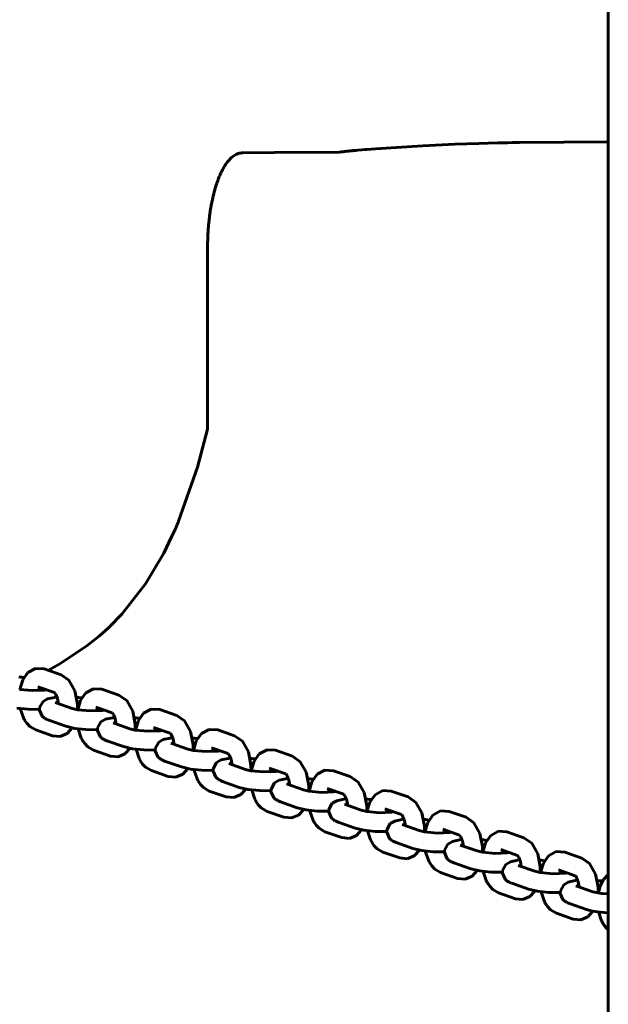
# Model space of a CAD drawing. Units: millimetres. Extents: x -3522 to 3978, y -8723 to -4790.
# Drawn here: x 21 to 208, y -7076 to -6763 of the extents above; entities that cross this region are included whole.
import ezdxf

# ---------------------------------------------------------------- set-up
doc = ezdxf.new("R2010")
doc.units = ezdxf.units.MM
doc.linetypes.add('K5LT_BASIC', pattern=[0])
doc.layers.add('Системный слой', color=7, linetype='Continuous')

msp = doc.modelspace()

# ---------------------------------------------------------------- linework, layer by layer
at = {"layer": 'Системный слой', "color": 18, "linetype": 'K5LT_BASIC', "lineweight": 60, "true_color": 0x000000}
for p, q in [((208.18, -5384.2), (208.18, -8129.54)), ((134.25, -6803.7), (131.46, -6803.9)), ((149.21, -6802.75), (134.25, -6803.7)), ((159.44, -6802.27), (149.21, -6802.75)), ((167.01, -6802), (159.44, -6802.27)), ((173.1, -6801.83), (167.01, -6802)), ((176.14, -6801.76), (173.1, -6801.83)), ((177.67, -6801.73), (176.14, -6801.76)), ((178.43, -6801.71), (177.67, -6801.73)), ((180, -6801.68), (178.43, -6801.71)), ((208.18, -6801.51), (180, -6801.68)), ((92.02, -6804.98), (102.12, -6804.92)), ((102.12, -6804.92), (122.77, -6804.79)), ((124.57, -6804.55), (122.77, -6804.79)), ((126.96, -6804.29), (124.57, -6804.55)), ((128.64, -6804.13), (126.96, -6804.29)), ((129.86, -6804.03), (128.64, -6804.13)), ((130.87, -6803.95), (129.86, -6804.03)), ((131.46, -6803.9), (130.87, -6803.95)), ((80.87, -6835.05), (80.87, -6892.81)), ((80.87, -6892.81), (77.67, -6904.95)), ((77.67, -6904.95), (71.67, -6922.09)), ((71.48, -6922.55), (71.2, -6923.21)), ((71.67, -6922.09), (71.48, -6922.55)), ((70.63, -6924.52), (69.45, -6927.12)), ((71.2, -6923.21), (70.63, -6924.52)), ((69.45, -6927.12), (66.92, -6932.25)), ((66.92, -6932.25), (61.1, -6942.07)), ((61.1, -6942.07), (53.59, -6951.73)), ((53.59, -6951.73), (49.81, -6955.61)), ((48.41, -6956.91), (46.48, -6958.6)), ((49.35, -6956.05), (48.41, -6956.91)), ((49.81, -6955.61), (49.35, -6956.05)), ((46.48, -6958.6), (42.47, -6961.78)), ((42.47, -6961.78), (33.9, -6967.46)), ((26.22, -6968.93), (23.77, -6970.26)), ((28.93, -6969.09), (26.22, -6968.93)), ((28.93, -6969.09), (34.29, -6970.98)), ((30.33, -6969.49), (30.22, -6969.55)), ((33.9, -6967.46), (30.33, -6969.49)), ((20.85, -6971.66), (21.42, -6971.71)), ((22.12, -6972.6), (21.2, -6975.61)), ((21.42, -6971.71), (21.97, -6971.77)), ((21.97, -6971.77), (22.51, -6971.84)), ((23.77, -6970.26), (22.12, -6972.6)), ((34.29, -6970.98), (36.78, -6972.71)), ((36.78, -6972.71), (38.68, -6976.08)), ((21.12, -6975.6), (25.25, -6975.98)), ((25.25, -6975.98), (29, -6975.85)), ((26.94, -6974.75), (26.94, -6974.75)), ((26.94, -6974.75), (32.21, -6976.61)), ((27.28, -6975.91), (27.26, -6975.98)), ((27.39, -6975.53), (27.28, -6975.91)), ((27.51, -6975.24), (27.39, -6975.53)), ((27.56, -6975.12), (27.51, -6975.24)), ((27.59, -6975.06), (27.56, -6975.12)), ((27.6, -6975.03), (27.59, -6975.06)), ((27.61, -6975.02), (27.6, -6975.03)), ((27.62, -6975.01), (27.61, -6975.01)), ((27.61, -6975.01), (27.61, -6975.02)), ((27.62, -6975), (27.62, -6975)), ((27.62, -6975), (27.62, -6975)), ((27.62, -6975), (27.62, -6975)), ((27.62, -6975), (27.62, -6975.01)), ((29, -6975.85), (29.69, -6975.72)), ((44.6, -6975.4), (42.15, -6976.73)), ((47.31, -6975.57), (44.6, -6975.4)), ((47.31, -6975.57), (52.67, -6977.45)), ((28.57, -6979.47), (30.03, -6978.63)), ((30.03, -6978.63), (32.23, -6978.15)), ((32.18, -6976.59), (32.21, -6976.61)), ((32.21, -6976.61), (32.21, -6976.61)), ((32.21, -6976.61), (32.21, -6976.61)), ((32.21, -6976.61), (32.21, -6976.61)), ((32.21, -6976.61), (32.21, -6976.61)), ((32.21, -6976.61), (32.21, -6976.61)), ((32.21, -6976.61), (32.21, -6976.61)), ((32.21, -6976.61), (32.21, -6976.61)), ((32.21, -6976.61), (32.21, -6976.61)), ((32.21, -6976.61), (32.21, -6976.61)), ((32.21, -6976.61), (32.21, -6976.61)), ((32.21, -6976.61), (32.21, -6976.61)), ((32.21, -6976.61), (32.21, -6976.61)), ((32.21, -6976.61), (32.21, -6976.61)), ((32.21, -6976.61), (32.22, -6976.62)), ((32.22, -6976.62), (32.23, -6976.62)), ((32.23, -6976.62), (32.24, -6976.64)), ((32.23, -6978.15), (33.02, -6978.07)), ((32.24, -6976.64), (32.28, -6976.68)), ((32.28, -6976.68), (32.38, -6976.8)), ((32.38, -6976.8), (32.64, -6977.21)), ((32.64, -6977.21), (33.17, -6978.54)), ((33.17, -6978.54), (33.48, -6980.16)), ((38.68, -6976.08), (39.51, -6980.27)), ((39.24, -6978.13), (39.8, -6978.19)), ((40.5, -6979.07), (39.59, -6982.09)), ((39.8, -6978.19), (40.36, -6978.25)), ((40.36, -6978.25), (40.9, -6978.32)), ((42.15, -6976.73), (40.5, -6979.07)), ((52.67, -6977.45), (55.16, -6979.19)), ((55.16, -6979.19), (57.07, -6982.55)), ((20.26, -6981.54), (23.81, -6981.92)), ((21.36, -6981.7), (22.35, -6984.64)), ((23.81, -6981.92), (27.46, -6981.98)), ((27.47, -6982.22), (27.5, -6981.41)), ((28.33, -6984.15), (27.47, -6982.22)), ((27.5, -6981.41), (28.57, -6979.47)), ((37.8, -6981.68), (32.44, -6979.79)), ((37.8, -6981.68), (39.5, -6982.07)), ((39.5, -6982.07), (43.64, -6982.45)), ((39.51, -6980.27), (39.52, -6982.08)), ((43.64, -6982.45), (47.38, -6982.32)), ((45.32, -6981.23), (45.32, -6981.23)), ((45.32, -6981.23), (50.59, -6983.08)), ((45.78, -6982), (45.66, -6982.38)), ((45.89, -6981.71), (45.78, -6982)), ((45.95, -6981.59), (45.89, -6981.71)), ((45.97, -6981.53), (45.95, -6981.59)), ((45.99, -6981.51), (45.97, -6981.53)), ((46, -6981.49), (45.99, -6981.49)), ((45.99, -6981.49), (45.99, -6981.51)), ((46.01, -6981.47), (46, -6981.47)), ((46, -6981.47), (46, -6981.47)), ((46, -6981.47), (46, -6981.48)), ((46, -6981.48), (46, -6981.48)), ((46, -6981.48), (46, -6981.49)), ((47.38, -6982.32), (48.07, -6982.2)), ((62.99, -6981.87), (60.53, -6983.2)), ((65.69, -6982.04), (62.99, -6981.87)), ((65.69, -6982.04), (71.06, -6983.93)), ((22.35, -6984.64), (22.63, -6985.18)), ((22.63, -6985.18), (22.63, -6985.18)), ((22.63, -6985.18), (22.63, -6985.18)), ((22.63, -6985.18), (22.63, -6985.18)), ((22.63, -6985.18), (22.63, -6985.19)), ((22.63, -6985.19), (22.64, -6985.19)), ((22.64, -6985.19), (22.64, -6985.2)), ((22.64, -6985.2), (22.65, -6985.22)), ((22.65, -6985.22), (22.68, -6985.26)), ((22.68, -6985.26), (22.72, -6985.34)), ((22.72, -6985.34), (22.82, -6985.5)), ((29.04, -6984.77), (28.33, -6984.15)), ((29.4, -6984.99), (29.04, -6984.77)), ((29.59, -6985.09), (29.4, -6984.99)), ((29.68, -6985.14), (29.59, -6985.09)), ((29.72, -6985.16), (29.68, -6985.14)), ((29.75, -6985.17), (29.72, -6985.16)), ((29.76, -6985.18), (29.75, -6985.17)), ((29.77, -6985.18), (29.76, -6985.18)), ((29.76, -6985.18), (29.76, -6985.18)), ((30.44, -6985.45), (29.77, -6985.18)), ((29.77, -6985.18), (29.77, -6985.18)), ((29.77, -6985.18), (29.77, -6985.18)), ((29.77, -6985.18), (29.77, -6985.18)), ((29.77, -6985.18), (29.77, -6985.18)), ((29.77, -6985.18), (29.77, -6985.18)), ((35.81, -6987.34), (30.44, -6985.45)), ((45.66, -6982.38), (45.64, -6982.45)), ((46.95, -6985.95), (48.41, -6985.1)), ((48.41, -6985.1), (50.62, -6984.62)), ((50.57, -6983.06), (50.59, -6983.08)), ((50.59, -6983.08), (50.59, -6983.08)), ((50.59, -6983.08), (50.59, -6983.08)), ((50.59, -6983.08), (50.59, -6983.08)), ((50.59, -6983.08), (50.59, -6983.08)), ((50.59, -6983.08), (50.59, -6983.08)), ((50.59, -6983.08), (50.59, -6983.08)), ((50.59, -6983.08), (50.59, -6983.08)), ((50.59, -6983.08), (50.59, -6983.08)), ((50.59, -6983.08), (50.59, -6983.08)), ((50.59, -6983.08), (50.59, -6983.08)), ((50.59, -6983.08), (50.59, -6983.08)), ((50.59, -6983.08), (50.6, -6983.09)), ((50.6, -6983.09), (50.6, -6983.09)), ((50.6, -6983.09), (50.6, -6983.09)), ((50.6, -6983.09), (50.61, -6983.1)), ((50.61, -6983.1), (50.62, -6983.11)), ((50.62, -6983.11), (50.66, -6983.15)), ((50.62, -6984.62), (51.41, -6984.54)), ((50.66, -6983.15), (50.77, -6983.28)), ((50.77, -6983.28), (51.03, -6983.68)), ((51.03, -6983.68), (51.55, -6985.01)), ((51.55, -6985.01), (51.86, -6986.63)), ((57.07, -6982.55), (57.89, -6986.74)), ((57.62, -6984.6), (58.18, -6984.66)), ((58.18, -6984.66), (58.74, -6984.72)), ((58.74, -6984.72), (59.28, -6984.79)), ((60.53, -6983.2), (58.88, -6985.54)), ((71.06, -6983.93), (73.55, -6985.66)), ((22.82, -6985.5), (23.01, -6985.81)), ((23.01, -6985.81), (23.43, -6986.4)), ((23.43, -6986.4), (24.4, -6987.43)), ((24.4, -6987.43), (26.24, -6988.51)), ((31.6, -6990.4), (26.24, -6988.51)), ((35.81, -6987.34), (38.64, -6988.01)), ((37.87, -6987.88), (36.24, -6989.67)), ((38.64, -6988.01), (42.19, -6988.39)), ((39.74, -6988.17), (40.74, -6991.11)), ((42.19, -6988.39), (45.84, -6988.45)), ((45.85, -6988.7), (45.88, -6987.89)), ((45.88, -6987.89), (46.95, -6985.95)), ((56.18, -6988.15), (50.82, -6986.27)), ((56.18, -6988.15), (57.88, -6988.55)), ((57.88, -6988.55), (62.02, -6988.93)), ((57.89, -6986.74), (57.9, -6988.55)), ((58.88, -6985.54), (57.97, -6988.56)), ((63.7, -6987.7), (63.7, -6987.7)), ((63.7, -6987.7), (68.98, -6989.56)), ((64.16, -6988.48), (64.04, -6988.85)), ((64.27, -6988.19), (64.16, -6988.48)), ((64.33, -6988.06), (64.27, -6988.19)), ((64.36, -6988.01), (64.33, -6988.06)), ((64.37, -6987.98), (64.36, -6988.01)), ((64.38, -6987.97), (64.37, -6987.98)), ((64.39, -6987.95), (64.38, -6987.95)), ((64.38, -6987.95), (64.38, -6987.96)), ((64.38, -6987.96), (64.38, -6987.97)), ((64.39, -6987.94), (64.39, -6987.95)), ((64.39, -6987.95), (64.39, -6987.95)), ((64.39, -6987.95), (64.39, -6987.95)), ((73.55, -6985.66), (75.45, -6989.03)), ((81.37, -6988.35), (78.91, -6989.68)), ((84.08, -6988.51), (81.37, -6988.35)), ((84.08, -6988.51), (89.44, -6990.4)), ((34.01, -6990.62), (31.6, -6990.4)), ((36.24, -6989.67), (34.01, -6990.62)), ((40.74, -6991.11), (41.01, -6991.65)), ((41.01, -6991.65), (41.01, -6991.65)), ((41.01, -6991.65), (41.01, -6991.66)), ((41.01, -6991.66), (41.02, -6991.66)), ((41.02, -6991.66), (41.02, -6991.66)), ((41.02, -6991.66), (41.02, -6991.66)), ((41.02, -6991.66), (41.03, -6991.67)), ((41.03, -6991.67), (41.04, -6991.7)), ((41.04, -6991.7), (41.06, -6991.74)), ((46.71, -6990.63), (45.85, -6988.7)), ((47.42, -6991.24), (46.71, -6990.63)), ((47.79, -6991.47), (47.42, -6991.24)), ((47.97, -6991.56), (47.79, -6991.47)), ((48.06, -6991.61), (47.97, -6991.56)), ((48.11, -6991.63), (48.06, -6991.61)), ((48.13, -6991.64), (48.11, -6991.63)), ((48.14, -6991.65), (48.13, -6991.64)), ((48.15, -6991.65), (48.14, -6991.65)), ((48.16, -6991.66), (48.15, -6991.65)), ((48.15, -6991.65), (48.15, -6991.65)), ((48.15, -6991.65), (48.15, -6991.65)), ((48.15, -6991.65), (48.15, -6991.65)), ((48.15, -6991.65), (48.15, -6991.65)), ((48.15, -6991.65), (48.15, -6991.65)), ((48.83, -6991.93), (48.16, -6991.66)), ((62.02, -6988.93), (65.77, -6988.79)), ((64.04, -6988.85), (64.02, -6988.93)), ((65.34, -6992.42), (66.8, -6991.58)), ((65.77, -6988.79), (66.46, -6988.67)), ((66.8, -6991.58), (69, -6991.1)), ((68.95, -6989.53), (68.98, -6989.56)), ((68.98, -6989.56), (68.98, -6989.56)), ((68.98, -6989.56), (68.98, -6989.56)), ((68.98, -6989.56), (68.98, -6989.56)), ((68.98, -6989.56), (68.98, -6989.56)), ((68.98, -6989.56), (68.98, -6989.56)), ((68.98, -6989.56), (68.98, -6989.56)), ((68.98, -6989.56), (68.98, -6989.56)), ((68.98, -6989.56), (68.98, -6989.56)), ((68.98, -6989.56), (68.98, -6989.56)), ((68.98, -6989.56), (68.98, -6989.56)), ((68.98, -6989.56), (68.98, -6989.56)), ((68.98, -6989.56), (68.98, -6989.56)), ((68.98, -6989.56), (68.98, -6989.56)), ((68.98, -6989.56), (68.98, -6989.56)), ((68.98, -6989.56), (68.99, -6989.57)), ((68.99, -6989.57), (69.01, -6989.59)), ((69, -6991.1), (69.79, -6991.02)), ((69.01, -6989.59), (69.05, -6989.63)), ((69.05, -6989.63), (69.15, -6989.75)), ((69.15, -6989.75), (69.41, -6990.15)), ((69.41, -6990.15), (69.94, -6991.49)), ((69.94, -6991.49), (70.24, -6993.11)), ((75.45, -6989.03), (76.27, -6993.21)), ((76, -6991.08), (76.57, -6991.13)), ((76.57, -6991.13), (77.12, -6991.19)), ((77.12, -6991.19), (77.66, -6991.26)), ((78.91, -6989.68), (77.27, -6992.02)), ((89.44, -6990.4), (91.93, -6992.13)), ((41.06, -6991.74), (41.11, -6991.82)), ((41.11, -6991.82), (41.2, -6991.97)), ((41.2, -6991.97), (41.39, -6992.29)), ((41.39, -6992.29), (41.82, -6992.87)), ((41.82, -6992.87), (42.79, -6993.9)), ((42.79, -6993.9), (44.62, -6994.98)), ((54.19, -6993.81), (48.83, -6991.93)), ((54.19, -6993.81), (57.03, -6994.49)), ((56.26, -6994.35), (54.62, -6996.14)), ((57.03, -6994.49), (60.58, -6994.87)), ((58.13, -6994.64), (59.12, -6997.59)), ((64.24, -6995.17), (64.26, -6994.36)), ((64.26, -6994.36), (65.34, -6992.42)), ((74.56, -6994.63), (69.2, -6992.74)), ((74.56, -6994.63), (76.27, -6995.02)), ((76.27, -6993.21), (76.28, -6995.02)), ((77.27, -6992.02), (76.35, -6995.03)), ((82.08, -6994.17), (82.08, -6994.17)), ((82.08, -6994.17), (87.36, -6996.03)), ((82.66, -6994.66), (82.54, -6994.95)), ((82.71, -6994.54), (82.66, -6994.66)), ((82.74, -6994.48), (82.71, -6994.54)), ((82.75, -6994.45), (82.74, -6994.48)), ((82.76, -6994.44), (82.75, -6994.45)), ((82.77, -6994.42), (82.76, -6994.43)), ((82.76, -6994.43), (82.76, -6994.44)), ((82.77, -6994.41), (82.77, -6994.42)), ((82.77, -6994.42), (82.77, -6994.42)), ((82.77, -6994.42), (82.77, -6994.42)), ((82.77, -6994.42), (82.77, -6994.42)), ((91.93, -6992.13), (93.83, -6995.5)), ((99.75, -6994.82), (97.3, -6996.15)), ((102.46, -6994.99), (99.75, -6994.82)), ((49.98, -6996.87), (44.62, -6994.98)), ((52.4, -6997.09), (49.98, -6996.87)), ((54.62, -6996.14), (52.4, -6997.09)), ((59.12, -6997.59), (59.4, -6998.13)), ((60.58, -6994.87), (64.22, -6994.92)), ((65.09, -6997.1), (64.24, -6995.17)), ((65.8, -6997.72), (65.09, -6997.1)), ((66.17, -6997.94), (65.8, -6997.72)), ((66.35, -6998.04), (66.17, -6997.94)), ((76.27, -6995.02), (80.4, -6995.4)), ((80.4, -6995.4), (84.15, -6995.27)), ((82.43, -6995.33), (82.41, -6995.4)), ((82.54, -6994.95), (82.43, -6995.33)), ((84.15, -6995.27), (84.84, -6995.14)), ((85.18, -6998.05), (87.38, -6997.57)), ((87.33, -6996.01), (87.36, -6996.03)), ((87.36, -6996.03), (87.36, -6996.03)), ((87.36, -6996.03), (87.36, -6996.03)), ((87.36, -6996.03), (87.36, -6996.03)), ((87.36, -6996.03), (87.36, -6996.03)), ((87.36, -6996.03), (87.36, -6996.03)), ((87.36, -6996.03), (87.36, -6996.03)), ((87.36, -6996.03), (87.36, -6996.03)), ((87.36, -6996.03), (87.36, -6996.03)), ((87.36, -6996.03), (87.36, -6996.03)), ((87.36, -6996.03), (87.36, -6996.03)), ((87.36, -6996.03), (87.36, -6996.03)), ((87.36, -6996.03), (87.36, -6996.03)), ((87.36, -6996.03), (87.36, -6996.03)), ((87.36, -6996.03), (87.37, -6996.04)), ((87.37, -6996.04), (87.38, -6996.04)), ((87.38, -6996.04), (87.39, -6996.06)), ((87.38, -6997.57), (88.17, -6997.49)), ((87.39, -6996.06), (87.43, -6996.1)), ((87.43, -6996.1), (87.53, -6996.22)), ((87.53, -6996.22), (87.79, -6996.63)), ((87.79, -6996.63), (88.32, -6997.96)), ((88.32, -6997.96), (88.63, -6999.58)), ((93.83, -6995.5), (94.65, -6999.69)), ((94.39, -6997.55), (94.95, -6997.61)), ((94.95, -6997.61), (95.5, -6997.67)), ((95.5, -6997.67), (96.05, -6997.74)), ((97.3, -6996.15), (95.65, -6998.49)), ((102.46, -6994.99), (107.82, -6996.87)), ((107.82, -6996.87), (110.31, -6998.6)), ((59.4, -6998.13), (59.4, -6998.13)), ((59.4, -6998.13), (59.4, -6998.13)), ((59.4, -6998.13), (59.4, -6998.13)), ((59.4, -6998.13), (59.4, -6998.13)), ((59.4, -6998.13), (59.4, -6998.14)), ((59.4, -6998.14), (59.41, -6998.15)), ((59.41, -6998.15), (59.42, -6998.17)), ((59.42, -6998.17), (59.44, -6998.21)), ((59.44, -6998.21), (59.49, -6998.29)), ((59.49, -6998.29), (59.58, -6998.45)), ((59.58, -6998.45), (59.78, -6998.76)), ((59.78, -6998.76), (60.2, -6999.35)), ((60.2, -6999.35), (61.17, -7000.37)), ((61.17, -7000.37), (63, -7001.45)), ((66.44, -6998.08), (66.35, -6998.04)), ((66.49, -6998.1), (66.44, -6998.08)), ((66.51, -6998.12), (66.49, -6998.1)), ((66.52, -6998.12), (66.51, -6998.12)), ((66.53, -6998.12), (66.52, -6998.12)), ((66.53, -6998.13), (66.53, -6998.12)), ((66.54, -6998.13), (66.53, -6998.13)), ((66.53, -6998.13), (66.53, -6998.13)), ((67.21, -6998.4), (66.54, -6998.13)), ((66.54, -6998.13), (66.54, -6998.13)), ((66.54, -6998.13), (66.54, -6998.13)), ((66.54, -6998.13), (66.54, -6998.13)), ((72.57, -7000.29), (67.21, -6998.4)), ((72.57, -7000.29), (75.41, -7000.96)), ((74.64, -7000.82), (73, -7002.62)), ((75.41, -7000.96), (78.96, -7001.34)), ((82.62, -7001.64), (82.65, -7000.83)), ((82.65, -7000.83), (83.72, -6998.89)), ((83.72, -6998.89), (85.18, -6998.05)), ((92.95, -7001.1), (87.59, -6999.21)), ((92.95, -7001.1), (94.65, -7001.49)), ((94.65, -6999.69), (94.67, -7001.5)), ((95.65, -6998.49), (94.74, -7001.51)), ((100.47, -7000.65), (100.47, -7000.65)), ((100.47, -7000.65), (105.74, -7002.5)), ((101.09, -7001.01), (101.04, -7001.13)), ((101.12, -7000.95), (101.09, -7001.01)), ((101.14, -7000.92), (101.12, -7000.95)), ((101.15, -7000.9), (101.14, -7000.91)), ((101.14, -7000.91), (101.14, -7000.92)), ((101.16, -7000.89), (101.15, -7000.89)), ((101.15, -7000.89), (101.15, -7000.89)), ((101.15, -7000.89), (101.15, -7000.9)), ((101.15, -7000.9), (101.15, -7000.9)), ((101.15, -7000.9), (101.15, -7000.9)), ((110.31, -6998.6), (112.22, -7001.97)), ((68.36, -7003.34), (63, -7001.45)), ((70.78, -7003.56), (68.36, -7003.34)), ((73, -7002.62), (70.78, -7003.56)), ((76.51, -7001.12), (77.5, -7004.06)), ((77.5, -7004.06), (77.78, -7004.6)), ((78.96, -7001.34), (82.61, -7001.4)), ((83.48, -7003.57), (82.62, -7001.64)), ((84.19, -7004.19), (83.48, -7003.57)), ((84.55, -7004.41), (84.19, -7004.19)), ((94.65, -7001.49), (98.78, -7001.87)), ((98.78, -7001.87), (102.53, -7001.74)), ((100.81, -7001.8), (100.79, -7001.87)), ((100.93, -7001.42), (100.81, -7001.8)), ((101.04, -7001.13), (100.93, -7001.42)), ((102.53, -7001.74), (103.22, -7001.62)), ((103.56, -7004.52), (105.76, -7004.04)), ((105.72, -7002.48), (105.74, -7002.5)), ((105.74, -7002.5), (105.74, -7002.5)), ((105.74, -7002.5), (105.74, -7002.5)), ((105.74, -7002.5), (105.74, -7002.5)), ((105.74, -7002.5), (105.74, -7002.5)), ((105.74, -7002.5), (105.74, -7002.5)), ((105.74, -7002.5), (105.74, -7002.5)), ((105.74, -7002.5), (105.74, -7002.5)), ((105.74, -7002.5), (105.74, -7002.5)), ((105.74, -7002.5), (105.74, -7002.5)), ((105.74, -7002.5), (105.74, -7002.5)), ((105.74, -7002.5), (105.74, -7002.5)), ((105.74, -7002.5), (105.74, -7002.5)), ((105.74, -7002.5), (105.75, -7002.51)), ((105.75, -7002.51), (105.75, -7002.51)), ((105.75, -7002.51), (105.76, -7002.52)), ((105.76, -7002.52), (105.77, -7002.53)), ((105.76, -7004.04), (106.56, -7003.96)), ((105.77, -7002.53), (105.81, -7002.57)), ((105.81, -7002.57), (105.92, -7002.69)), ((105.92, -7002.69), (106.18, -7003.1)), ((106.18, -7003.1), (106.7, -7004.43)), ((112.22, -7001.97), (113.04, -7006.16)), ((112.77, -7004.02), (113.33, -7004.08)), ((113.33, -7004.08), (113.89, -7004.14)), ((113.89, -7004.14), (114.43, -7004.21)), ((115.68, -7002.62), (114.03, -7004.96)), ((118.13, -7001.29), (115.68, -7002.62)), ((120.84, -7001.46), (118.13, -7001.29)), ((120.84, -7001.46), (126.21, -7003.35)), ((126.21, -7003.35), (128.7, -7005.08)), ((77.78, -7004.6), (77.78, -7004.6)), ((77.78, -7004.6), (77.78, -7004.6)), ((77.78, -7004.6), (77.78, -7004.6)), ((77.78, -7004.6), (77.78, -7004.61)), ((77.78, -7004.61), (77.79, -7004.61)), ((77.79, -7004.61), (77.79, -7004.62)), ((77.79, -7004.62), (77.8, -7004.64)), ((77.8, -7004.64), (77.83, -7004.68)), ((77.83, -7004.68), (77.87, -7004.76)), ((77.87, -7004.76), (77.97, -7004.92)), ((77.97, -7004.92), (78.16, -7005.23)), ((78.16, -7005.23), (78.58, -7005.82)), ((78.58, -7005.82), (79.55, -7006.85)), ((79.55, -7006.85), (81.39, -7007.93)), ((84.74, -7004.51), (84.55, -7004.41)), ((84.83, -7004.56), (84.74, -7004.51)), ((84.87, -7004.58), (84.83, -7004.56)), ((84.9, -7004.59), (84.87, -7004.58)), ((84.91, -7004.59), (84.9, -7004.59)), ((84.91, -7004.6), (84.91, -7004.59)), ((84.92, -7004.6), (84.91, -7004.6)), ((85.59, -7004.87), (84.92, -7004.6)), ((84.92, -7004.6), (84.92, -7004.6)), ((84.92, -7004.6), (84.92, -7004.6)), ((84.92, -7004.6), (84.92, -7004.6)), ((84.92, -7004.6), (84.92, -7004.6)), ((84.92, -7004.6), (84.92, -7004.6)), ((90.95, -7006.76), (85.59, -7004.87)), ((90.95, -7006.76), (93.79, -7007.43)), ((93.02, -7007.3), (91.38, -7009.09)), ((101, -7008.11), (101.03, -7007.31)), ((101.03, -7007.31), (102.1, -7005.37)), ((102.1, -7005.37), (103.56, -7004.52)), ((111.33, -7007.57), (105.97, -7005.69)), ((106.7, -7004.43), (107.01, -7006.05)), ((113.04, -7006.16), (113.05, -7007.97)), ((114.03, -7004.96), (113.12, -7007.98)), ((118.85, -7007.12), (118.85, -7007.12)), ((118.85, -7007.12), (124.13, -7008.98)), ((119.54, -7007.37), (119.53, -7007.37)), ((119.53, -7007.37), (119.53, -7007.37)), ((119.53, -7007.37), (119.53, -7007.38)), ((119.54, -7007.36), (119.54, -7007.36)), ((119.54, -7007.36), (119.54, -7007.37)), ((128.7, -7005.08), (130.6, -7008.44)), ((86.75, -7009.81), (81.39, -7007.93)), ((89.16, -7010.04), (86.75, -7009.81)), ((91.38, -7009.09), (89.16, -7010.04)), ((93.79, -7007.43), (97.34, -7007.81)), ((94.89, -7007.59), (95.89, -7010.53)), ((97.34, -7007.81), (100.99, -7007.87)), ((101.86, -7010.05), (101, -7008.11)), ((102.57, -7010.66), (101.86, -7010.05)), ((111.33, -7007.57), (113.03, -7007.97)), ((113.03, -7007.97), (117.17, -7008.35)), ((117.17, -7008.35), (120.91, -7008.21)), ((119.19, -7008.27), (119.17, -7008.34)), ((119.31, -7007.9), (119.19, -7008.27)), ((119.42, -7007.61), (119.31, -7007.9)), ((119.48, -7007.48), (119.42, -7007.61)), ((119.51, -7007.43), (119.48, -7007.48)), ((119.52, -7007.4), (119.51, -7007.43)), ((119.53, -7007.38), (119.52, -7007.4)), ((119.53, -7007.38), (119.53, -7007.38)), ((120.91, -7008.21), (121.61, -7008.09)), ((124.1, -7008.95), (124.12, -7008.98)), ((124.12, -7008.98), (124.12, -7008.98)), ((124.12, -7008.98), (124.12, -7008.98)), ((124.12, -7008.98), (124.12, -7008.98)), ((124.12, -7008.98), (124.13, -7008.98)), ((124.13, -7008.98), (124.13, -7008.98)), ((124.13, -7008.98), (124.13, -7008.98)), ((124.13, -7008.98), (124.13, -7008.98)), ((124.13, -7008.98), (124.13, -7008.98)), ((124.13, -7008.98), (124.13, -7008.98)), ((124.13, -7008.98), (124.13, -7008.98)), ((124.13, -7008.98), (124.13, -7008.98)), ((124.13, -7008.98), (124.13, -7008.98)), ((124.13, -7008.98), (124.13, -7008.98)), ((124.13, -7008.98), (124.13, -7008.98)), ((124.13, -7008.98), (124.14, -7008.99)), ((124.14, -7008.99), (124.16, -7009.01)), ((124.15, -7010.52), (124.94, -7010.43)), ((124.16, -7009.01), (124.2, -7009.05)), ((124.2, -7009.05), (124.3, -7009.17)), ((124.3, -7009.17), (124.56, -7009.57)), ((124.56, -7009.57), (125.09, -7010.91)), ((130.6, -7008.44), (131.42, -7012.63)), ((131.15, -7010.5), (131.72, -7010.55)), ((134.06, -7009.1), (132.42, -7011.44)), ((136.52, -7007.77), (134.06, -7009.1)), ((139.23, -7007.93), (136.52, -7007.77)), ((139.23, -7007.93), (144.59, -7009.82)), ((144.59, -7009.82), (147.08, -7011.55)), ((95.89, -7010.53), (96.16, -7011.07)), ((96.16, -7011.07), (96.16, -7011.07)), ((96.16, -7011.07), (96.16, -7011.08)), ((96.16, -7011.08), (96.16, -7011.08)), ((96.16, -7011.08), (96.17, -7011.08)), ((96.17, -7011.08), (96.17, -7011.08)), ((96.17, -7011.08), (96.17, -7011.09)), ((96.17, -7011.09), (96.19, -7011.11)), ((96.19, -7011.11), (96.21, -7011.15)), ((96.21, -7011.15), (96.26, -7011.24)), ((96.26, -7011.24), (96.35, -7011.39)), ((96.35, -7011.39), (96.54, -7011.71)), ((96.54, -7011.71), (96.96, -7012.29)), ((96.96, -7012.29), (97.94, -7013.32)), ((97.94, -7013.32), (99.77, -7014.4)), ((102.93, -7010.89), (102.57, -7010.66)), ((103.12, -7010.98), (102.93, -7010.89)), ((103.21, -7011.03), (103.12, -7010.98)), ((103.26, -7011.05), (103.21, -7011.03)), ((103.28, -7011.06), (103.26, -7011.05)), ((103.29, -7011.07), (103.28, -7011.06)), ((103.3, -7011.07), (103.29, -7011.07)), ((103.98, -7011.35), (103.3, -7011.07)), ((103.3, -7011.07), (103.3, -7011.07)), ((103.3, -7011.07), (103.3, -7011.07)), ((103.3, -7011.07), (103.3, -7011.07)), ((103.3, -7011.07), (103.3, -7011.07)), ((103.3, -7011.07), (103.3, -7011.07)), ((103.3, -7011.07), (103.3, -7011.07)), ((109.34, -7013.23), (103.98, -7011.35)), ((109.34, -7013.23), (112.18, -7013.91)), ((119.41, -7013.78), (120.49, -7011.84)), ((120.49, -7011.84), (121.95, -7011)), ((121.95, -7011), (124.15, -7010.52)), ((129.71, -7014.05), (124.35, -7012.16)), ((125.09, -7010.91), (125.39, -7012.53)), ((131.42, -7012.63), (131.43, -7014.44)), ((132.42, -7011.44), (131.5, -7014.45)), ((131.72, -7010.55), (132.27, -7010.61)), ((132.27, -7010.61), (132.81, -7010.68)), ((137.23, -7013.59), (137.23, -7013.59)), ((137.23, -7013.59), (142.51, -7015.45)), ((147.08, -7011.55), (148.98, -7014.92)), ((105.13, -7016.29), (99.77, -7014.4)), ((107.54, -7016.51), (105.13, -7016.29)), ((109.77, -7015.56), (107.54, -7016.51)), ((111.4, -7013.77), (109.77, -7015.56)), ((112.18, -7013.91), (115.73, -7014.29)), ((113.28, -7014.06), (114.27, -7017.01)), ((115.73, -7014.29), (119.37, -7014.34)), ((119.39, -7014.59), (119.41, -7013.78)), ((120.24, -7016.52), (119.39, -7014.59)), ((120.95, -7017.13), (120.24, -7016.52)), ((129.71, -7014.05), (131.42, -7014.44)), ((131.42, -7014.44), (135.55, -7014.82)), ((135.55, -7014.82), (139.3, -7014.69)), ((137.58, -7014.75), (137.56, -7014.82)), ((137.69, -7014.37), (137.58, -7014.75)), ((137.8, -7014.08), (137.69, -7014.37)), ((137.86, -7013.96), (137.8, -7014.08)), ((137.89, -7013.9), (137.86, -7013.96)), ((137.9, -7013.87), (137.89, -7013.9)), ((137.91, -7013.86), (137.9, -7013.87)), ((137.92, -7013.84), (137.91, -7013.85)), ((137.91, -7013.85), (137.91, -7013.86)), ((137.92, -7013.83), (137.92, -7013.84)), ((137.92, -7013.84), (137.92, -7013.84)), ((137.92, -7013.84), (137.92, -7013.84)), ((137.92, -7013.84), (137.92, -7013.84)), ((139.3, -7014.69), (139.99, -7014.56)), ((142.48, -7015.43), (142.51, -7015.45)), ((142.51, -7015.45), (142.51, -7015.45)), ((142.51, -7015.45), (142.51, -7015.45)), ((142.51, -7015.45), (142.51, -7015.45)), ((142.51, -7015.45), (142.51, -7015.45)), ((142.51, -7015.45), (142.51, -7015.45)), ((142.51, -7015.45), (142.51, -7015.45)), ((142.51, -7015.45), (142.51, -7015.45)), ((142.51, -7015.45), (142.51, -7015.45)), ((142.51, -7015.45), (142.51, -7015.45)), ((142.51, -7015.45), (142.51, -7015.45)), ((142.51, -7015.45), (142.51, -7015.45)), ((142.51, -7015.45), (142.51, -7015.45)), ((142.51, -7015.45), (142.51, -7015.45)), ((142.51, -7015.45), (142.52, -7015.46)), ((142.52, -7015.46), (142.52, -7015.46)), ((142.52, -7015.46), (142.54, -7015.48)), ((142.54, -7015.48), (142.58, -7015.52)), ((142.58, -7015.52), (142.68, -7015.64)), ((142.68, -7015.64), (142.94, -7016.05)), ((142.94, -7016.05), (143.47, -7017.38)), ((148.98, -7014.92), (149.8, -7019.11)), ((152.45, -7015.57), (150.8, -7017.91)), ((154.9, -7014.24), (152.45, -7015.57)), ((157.61, -7014.41), (154.9, -7014.24)), ((157.61, -7014.41), (162.97, -7016.29)), ((162.97, -7016.29), (165.46, -7018.02)), ((114.27, -7017.01), (114.55, -7017.55)), ((114.55, -7017.55), (114.55, -7017.55)), ((114.55, -7017.55), (114.55, -7017.55)), ((114.55, -7017.55), (114.55, -7017.55)), ((114.55, -7017.55), (114.55, -7017.55)), ((114.55, -7017.55), (114.55, -7017.56)), ((114.55, -7017.56), (114.56, -7017.57)), ((114.56, -7017.57), (114.57, -7017.59)), ((114.57, -7017.59), (114.59, -7017.63)), ((114.59, -7017.63), (114.64, -7017.71)), ((114.64, -7017.71), (114.73, -7017.87)), ((114.73, -7017.87), (114.93, -7018.18)), ((114.93, -7018.18), (115.35, -7018.77)), ((115.35, -7018.77), (116.32, -7019.79)), ((116.32, -7019.79), (118.15, -7020.87)), ((121.32, -7017.36), (120.95, -7017.13)), ((121.5, -7017.46), (121.32, -7017.36)), ((121.59, -7017.5), (121.5, -7017.46)), ((121.64, -7017.52), (121.59, -7017.5)), ((121.66, -7017.54), (121.64, -7017.52)), ((121.67, -7017.54), (121.66, -7017.54)), ((121.68, -7017.54), (121.67, -7017.54)), ((121.68, -7017.55), (121.68, -7017.54)), ((121.69, -7017.55), (121.68, -7017.55)), ((121.68, -7017.55), (121.68, -7017.55)), ((122.36, -7017.82), (121.69, -7017.55)), ((121.69, -7017.55), (121.69, -7017.55)), ((121.69, -7017.55), (121.69, -7017.55)), ((121.69, -7017.55), (121.69, -7017.55)), ((127.72, -7019.71), (122.36, -7017.82)), ((127.72, -7019.71), (130.56, -7020.38)), ((137.8, -7020.25), (138.87, -7018.31)), ((138.87, -7018.31), (140.33, -7017.47)), ((140.33, -7017.47), (142.53, -7016.99)), ((142.53, -7016.99), (143.32, -7016.91)), ((148.1, -7020.52), (142.74, -7018.63)), ((143.47, -7017.38), (143.78, -7019)), ((149.53, -7016.97), (150.1, -7017.02)), ((149.8, -7019.11), (149.81, -7020.92)), ((150.8, -7017.91), (149.89, -7020.93)), ((150.1, -7017.02), (150.65, -7017.09)), ((150.65, -7017.09), (151.19, -7017.16)), ((165.46, -7018.02), (167.36, -7021.39)), ((123.51, -7022.76), (118.15, -7020.87)), ((125.93, -7022.98), (123.51, -7022.76)), ((128.15, -7022.03), (125.93, -7022.98)), ((129.79, -7020.24), (128.15, -7022.03)), ((130.56, -7020.38), (134.11, -7020.76)), ((131.66, -7020.54), (132.65, -7023.48)), ((134.11, -7020.76), (137.76, -7020.81)), ((137.77, -7021.06), (137.8, -7020.25)), ((138.63, -7022.99), (137.77, -7021.06)), ((139.34, -7023.61), (138.63, -7022.99)), ((148.1, -7020.52), (149.8, -7020.91)), ((149.8, -7020.91), (153.93, -7021.29)), ((153.93, -7021.29), (157.68, -7021.16)), ((155.62, -7020.06), (155.62, -7020.06)), ((155.62, -7020.06), (160.89, -7021.92)), ((155.96, -7021.22), (155.94, -7021.29)), ((156.08, -7020.84), (155.96, -7021.22)), ((156.19, -7020.55), (156.08, -7020.84)), ((156.24, -7020.43), (156.19, -7020.55)), ((156.27, -7020.37), (156.24, -7020.43)), ((156.29, -7020.34), (156.27, -7020.37)), ((156.3, -7020.32), (156.29, -7020.33)), ((156.29, -7020.33), (156.29, -7020.34)), ((156.31, -7020.31), (156.3, -7020.31)), ((156.3, -7020.31), (156.3, -7020.31)), ((156.3, -7020.31), (156.3, -7020.31)), ((156.3, -7020.31), (156.3, -7020.32)), ((156.3, -7020.32), (156.3, -7020.32)), ((157.68, -7021.16), (158.37, -7021.03)), ((160.87, -7021.9), (160.89, -7021.92)), ((160.89, -7021.92), (160.89, -7021.92)), ((160.89, -7021.92), (160.89, -7021.92)), ((160.89, -7021.92), (160.89, -7021.92)), ((160.89, -7021.92), (160.89, -7021.92)), ((160.89, -7021.92), (160.89, -7021.92)), ((160.89, -7021.92), (160.89, -7021.92)), ((160.89, -7021.92), (160.89, -7021.92)), ((160.89, -7021.92), (160.89, -7021.92)), ((160.89, -7021.92), (160.89, -7021.92)), ((160.89, -7021.92), (160.89, -7021.92)), ((160.89, -7021.92), (160.89, -7021.92)), ((160.89, -7021.92), (160.89, -7021.92)), ((160.89, -7021.92), (160.9, -7021.93)), ((160.9, -7021.93), (160.9, -7021.93)), ((160.9, -7021.93), (160.91, -7021.94)), ((160.91, -7021.94), (160.92, -7021.95)), ((160.92, -7021.95), (160.96, -7021.99)), ((160.96, -7021.99), (161.06, -7022.11)), ((161.06, -7022.11), (161.33, -7022.52)), ((161.33, -7022.52), (161.85, -7023.85)), ((167.36, -7021.39), (168.19, -7025.58)), ((170.83, -7022.04), (169.18, -7024.38)), ((173.28, -7020.71), (170.83, -7022.04)), ((175.99, -7020.88), (173.28, -7020.71)), ((175.99, -7020.88), (181.36, -7022.77)), ((181.36, -7022.77), (183.85, -7024.5)), ((132.65, -7023.48), (132.93, -7024.02)), ((132.93, -7024.02), (132.93, -7024.02)), ((132.93, -7024.02), (132.93, -7024.02)), ((132.93, -7024.02), (132.93, -7024.02)), ((132.93, -7024.02), (132.93, -7024.03)), ((132.93, -7024.03), (132.94, -7024.03)), ((132.94, -7024.03), (132.94, -7024.04)), ((132.94, -7024.04), (132.95, -7024.06)), ((132.95, -7024.06), (132.98, -7024.1)), ((132.98, -7024.1), (133.02, -7024.18)), ((133.02, -7024.18), (133.12, -7024.34)), ((133.12, -7024.34), (133.31, -7024.65)), ((133.31, -7024.65), (133.73, -7025.24)), ((133.73, -7025.24), (134.7, -7026.27)), ((139.7, -7023.83), (139.34, -7023.61)), ((139.88, -7023.93), (139.7, -7023.83)), ((139.98, -7023.98), (139.88, -7023.93)), ((140.02, -7024), (139.98, -7023.98)), ((140.05, -7024.01), (140.02, -7024)), ((140.06, -7024.01), (140.05, -7024.01)), ((140.06, -7024.02), (140.06, -7024.01)), ((140.07, -7024.02), (140.06, -7024.02)), ((140.74, -7024.29), (140.07, -7024.02)), ((140.07, -7024.02), (140.07, -7024.02)), ((140.07, -7024.02), (140.07, -7024.02)), ((140.07, -7024.02), (140.07, -7024.02)), ((140.07, -7024.02), (140.07, -7024.02)), ((140.07, -7024.02), (140.07, -7024.02)), ((146.1, -7026.18), (140.74, -7024.29)), ((156.18, -7026.73), (157.25, -7024.79)), ((157.25, -7024.79), (158.71, -7023.94)), ((158.71, -7023.94), (160.91, -7023.46)), ((160.91, -7023.46), (161.7, -7023.38)), ((166.48, -7026.99), (161.12, -7025.11)), ((161.85, -7023.85), (162.16, -7025.47)), ((167.92, -7023.44), (168.48, -7023.5)), ((168.19, -7025.58), (168.2, -7027.39)), ((169.18, -7024.38), (168.27, -7027.4)), ((168.48, -7023.5), (169.04, -7023.56)), ((169.04, -7023.56), (169.58, -7023.63)), ((183.85, -7024.5), (185.75, -7027.86)), ((134.7, -7026.27), (136.54, -7027.35)), ((141.9, -7029.23), (136.54, -7027.35)), ((144.31, -7029.46), (141.9, -7029.23)), ((146.53, -7028.51), (144.31, -7029.46)), ((146.1, -7026.18), (148.94, -7026.85)), ((148.17, -7026.72), (146.53, -7028.51)), ((148.94, -7026.85), (152.49, -7027.23)), ((150.04, -7027.01), (151.04, -7029.95)), ((152.49, -7027.23), (156.14, -7027.29)), ((156.15, -7027.53), (156.18, -7026.73)), ((157.01, -7029.47), (156.15, -7027.53)), ((166.48, -7026.99), (168.18, -7027.39)), ((168.18, -7027.39), (172.32, -7027.76)), ((172.32, -7027.76), (176.06, -7027.63)), ((174, -7026.54), (174, -7026.54)), ((174, -7026.54), (179.28, -7028.4)), ((174.34, -7027.69), (174.32, -7027.76)), ((174.46, -7027.31), (174.34, -7027.69)), ((174.57, -7027.03), (174.46, -7027.31)), ((174.63, -7026.9), (174.57, -7027.03)), ((174.66, -7026.84), (174.63, -7026.9)), ((174.67, -7026.82), (174.66, -7026.84)), ((174.68, -7026.8), (174.67, -7026.82)), ((174.69, -7026.79), (174.68, -7026.79)), ((174.68, -7026.79), (174.68, -7026.79)), ((174.68, -7026.79), (174.68, -7026.8)), ((174.68, -7026.8), (174.68, -7026.8)), ((174.69, -7026.78), (174.69, -7026.78)), ((174.69, -7026.78), (174.69, -7026.79)), ((176.06, -7027.63), (176.76, -7027.51)), ((179.25, -7028.37), (179.27, -7028.39)), ((179.27, -7028.39), (179.27, -7028.39)), ((179.27, -7028.39), (179.27, -7028.39)), ((179.27, -7028.39), (179.27, -7028.39)), ((179.27, -7028.39), (179.27, -7028.39)), ((179.27, -7028.39), (179.27, -7028.39)), ((179.27, -7028.39), (179.27, -7028.39)), ((179.27, -7028.39), (179.27, -7028.4)), ((179.27, -7028.4), (179.28, -7028.4)), ((179.28, -7028.4), (179.28, -7028.4)), ((179.28, -7028.4), (179.28, -7028.4)), ((179.28, -7028.4), (179.28, -7028.4)), ((179.28, -7028.4), (179.28, -7028.4)), ((179.28, -7028.4), (179.28, -7028.4)), ((179.28, -7028.4), (179.28, -7028.4)), ((179.28, -7028.4), (179.29, -7028.41)), ((179.29, -7028.41), (179.31, -7028.42)), ((179.31, -7028.42), (179.35, -7028.46)), ((179.35, -7028.46), (179.45, -7028.59)), ((179.45, -7028.59), (179.71, -7028.99)), ((179.71, -7028.99), (180.24, -7030.33)), ((185.75, -7027.86), (186.57, -7032.05)), ((189.21, -7028.52), (187.57, -7030.85)), ((191.67, -7027.19), (189.21, -7028.52)), ((194.38, -7027.35), (191.67, -7027.19)), ((194.38, -7027.35), (199.74, -7029.24)), ((199.74, -7029.24), (202.23, -7030.97)), ((151.04, -7029.95), (151.31, -7030.49)), ((151.31, -7030.49), (151.31, -7030.49)), ((151.31, -7030.49), (151.31, -7030.49)), ((151.31, -7030.49), (151.31, -7030.5)), ((151.31, -7030.5), (151.32, -7030.5)), ((151.32, -7030.5), (151.32, -7030.5)), ((151.32, -7030.5), (151.32, -7030.51)), ((151.32, -7030.51), (151.34, -7030.53)), ((151.34, -7030.53), (151.36, -7030.57)), ((151.36, -7030.57), (151.4, -7030.65)), ((151.4, -7030.65), (151.5, -7030.81)), ((151.5, -7030.81), (151.69, -7031.13)), ((151.69, -7031.13), (152.11, -7031.71)), ((152.11, -7031.71), (153.09, -7032.74)), ((157.72, -7030.08), (157.01, -7029.47)), ((158.08, -7030.31), (157.72, -7030.08)), ((158.27, -7030.4), (158.08, -7030.31)), ((158.36, -7030.45), (158.27, -7030.4)), ((158.41, -7030.47), (158.36, -7030.45)), ((158.43, -7030.48), (158.41, -7030.47)), ((158.44, -7030.49), (158.43, -7030.48)), ((158.45, -7030.49), (158.44, -7030.49)), ((159.13, -7030.76), (158.45, -7030.49)), ((158.45, -7030.49), (158.45, -7030.49)), ((158.45, -7030.49), (158.45, -7030.49)), ((158.45, -7030.49), (158.45, -7030.49)), ((158.45, -7030.49), (158.45, -7030.49)), ((158.45, -7030.49), (158.45, -7030.49)), ((158.45, -7030.49), (158.45, -7030.49)), ((164.49, -7032.65), (159.13, -7030.76)), ((174.56, -7033.2), (175.64, -7031.26)), ((175.64, -7031.26), (177.1, -7030.42)), ((177.1, -7030.42), (179.3, -7029.94)), ((179.3, -7029.94), (180.09, -7029.85)), ((184.86, -7033.47), (179.5, -7031.58)), ((180.24, -7030.33), (180.54, -7031.95)), ((186.3, -7029.92), (186.87, -7029.97)), ((186.57, -7032.05), (186.58, -7033.86)), ((187.57, -7030.85), (186.65, -7033.87)), ((186.87, -7029.97), (187.42, -7030.03)), ((187.42, -7030.03), (187.96, -7030.1)), ((202.23, -7030.97), (204.13, -7034.34)), ((153.09, -7032.74), (154.92, -7033.82)), ((160.28, -7035.71), (154.92, -7033.82)), ((164.92, -7034.98), (162.69, -7035.93)), ((164.49, -7032.65), (167.32, -7033.33)), ((166.55, -7033.19), (164.92, -7034.98)), ((167.32, -7033.33), (170.87, -7033.71)), ((168.43, -7033.48), (169.42, -7036.42)), ((170.87, -7033.71), (174.52, -7033.76)), ((174.54, -7034.01), (174.56, -7033.2)), ((175.39, -7035.94), (174.54, -7034.01)), ((184.86, -7033.47), (186.56, -7033.86)), ((186.56, -7033.86), (190.7, -7034.24)), ((190.7, -7034.24), (194.45, -7034.1)), ((192.38, -7033.01), (192.38, -7033.01)), ((192.38, -7033.01), (197.66, -7034.87)), ((192.72, -7034.17), (192.71, -7034.24)), ((192.84, -7033.79), (192.72, -7034.17)), ((192.95, -7033.5), (192.84, -7033.79)), ((193.01, -7033.38), (192.95, -7033.5)), ((193.04, -7033.32), (193.01, -7033.38)), ((193.05, -7033.29), (193.04, -7033.32)), ((193.06, -7033.28), (193.05, -7033.29)), ((193.07, -7033.26), (193.06, -7033.27)), ((193.06, -7033.27), (193.06, -7033.28)), ((193.07, -7033.25), (193.07, -7033.26)), ((193.07, -7033.26), (193.07, -7033.26)), ((193.07, -7033.26), (193.07, -7033.26)), ((193.07, -7033.26), (193.07, -7033.26)), ((194.45, -7034.1), (195.14, -7033.98)), ((197.63, -7034.85), (197.66, -7034.87)), ((197.66, -7034.87), (197.66, -7034.87)), ((197.66, -7034.87), (197.66, -7034.87)), ((197.66, -7034.87), (197.66, -7034.87)), ((197.66, -7034.87), (197.66, -7034.87)), ((197.66, -7034.87), (197.66, -7034.87)), ((197.66, -7034.87), (197.66, -7034.87)), ((197.66, -7034.87), (197.66, -7034.87)), ((197.66, -7034.87), (197.66, -7034.87)), ((197.66, -7034.87), (197.66, -7034.87)), ((197.66, -7034.87), (197.66, -7034.87)), ((197.66, -7034.87), (197.66, -7034.87)), ((197.66, -7034.87), (197.66, -7034.87)), ((197.66, -7034.87), (197.66, -7034.87)), ((197.66, -7034.87), (197.67, -7034.88)), ((197.67, -7034.88), (197.67, -7034.88)), ((197.67, -7034.88), (197.69, -7034.9)), ((197.69, -7034.9), (197.73, -7034.94)), ((197.73, -7034.94), (197.83, -7035.06)), ((197.83, -7035.06), (198.09, -7035.47)), ((198.09, -7035.47), (198.62, -7036.8)), ((204.13, -7034.34), (204.95, -7038.52)), ((208.18, -7034.51), (206.68, -7036.05)), ((162.69, -7035.93), (160.28, -7035.71)), ((169.42, -7036.42), (169.7, -7036.97)), ((169.7, -7036.97), (169.7, -7036.97)), ((169.7, -7036.97), (169.7, -7036.97)), ((169.7, -7036.97), (169.7, -7036.97)), ((169.7, -7036.97), (169.7, -7036.97)), ((169.7, -7036.97), (169.7, -7036.98)), ((169.7, -7036.98), (169.71, -7036.99)), ((169.71, -7036.99), (169.72, -7037.01)), ((169.72, -7037.01), (169.74, -7037.05)), ((169.74, -7037.05), (169.79, -7037.13)), ((169.79, -7037.13), (169.88, -7037.29)), ((169.88, -7037.29), (170.08, -7037.6)), ((170.08, -7037.6), (170.5, -7038.19)), ((170.5, -7038.19), (171.47, -7039.21)), ((176.1, -7036.55), (175.39, -7035.94)), ((176.47, -7036.78), (176.1, -7036.55)), ((176.65, -7036.88), (176.47, -7036.78)), ((176.74, -7036.92), (176.65, -7036.88)), ((176.79, -7036.94), (176.74, -7036.92)), ((176.81, -7036.95), (176.79, -7036.94)), ((176.82, -7036.96), (176.81, -7036.95)), ((176.83, -7036.96), (176.82, -7036.96)), ((176.83, -7036.97), (176.83, -7036.96)), ((176.83, -7036.96), (176.83, -7036.96)), ((176.84, -7036.97), (176.83, -7036.97)), ((176.83, -7036.97), (176.83, -7036.97)), ((177.51, -7037.24), (176.84, -7036.97)), ((176.84, -7036.97), (176.84, -7036.97)), ((176.84, -7036.97), (176.84, -7036.97)), ((182.87, -7039.13), (177.51, -7037.24)), ((192.95, -7039.67), (194.02, -7037.73)), ((194.02, -7037.73), (195.48, -7036.89)), ((195.48, -7036.89), (197.68, -7036.41)), ((197.68, -7036.41), (198.47, -7036.33)), ((203.25, -7039.94), (197.88, -7038.05)), ((198.62, -7036.8), (198.93, -7038.42)), ((204.68, -7036.39), (205.25, -7036.44)), ((204.95, -7038.52), (204.96, -7040.33)), ((205.65, -7038.04), (205.04, -7040.35)), ((205.25, -7036.44), (205.8, -7036.51)), ((206.68, -7036.05), (205.65, -7038.04)), ((205.8, -7036.51), (206.34, -7036.57)), ((171.47, -7039.21), (173.3, -7040.29)), ((178.66, -7042.18), (173.3, -7040.29)), ((183.3, -7041.45), (181.08, -7042.4)), ((182.87, -7039.13), (185.71, -7039.8)), ((184.94, -7039.66), (183.3, -7041.45)), ((185.71, -7039.8), (189.26, -7040.18)), ((186.81, -7039.95), (187.8, -7042.9)), ((189.26, -7040.18), (192.91, -7040.23)), ((192.92, -7040.48), (192.95, -7039.67)), ((193.77, -7042.41), (192.92, -7040.48)), ((203.25, -7039.94), (204.37, -7040.23)), ((204.37, -7040.23), (206.12, -7040.5)), ((206.12, -7040.5), (208.18, -7040.67)), ((181.08, -7042.4), (178.66, -7042.18)), ((187.8, -7042.9), (188.08, -7043.44)), ((188.08, -7043.44), (188.08, -7043.44)), ((188.08, -7043.44), (188.08, -7043.44)), ((188.08, -7043.44), (188.08, -7043.44)), ((188.08, -7043.44), (188.08, -7043.44)), ((188.08, -7043.44), (188.08, -7043.45)), ((188.08, -7043.45), (188.09, -7043.46)), ((188.09, -7043.46), (188.1, -7043.48)), ((188.1, -7043.48), (188.12, -7043.52)), ((188.12, -7043.52), (188.17, -7043.6)), ((188.17, -7043.6), (188.27, -7043.76)), ((188.27, -7043.76), (188.46, -7044.07)), ((188.46, -7044.07), (188.88, -7044.66)), ((188.88, -7044.66), (189.85, -7045.69)), ((194.48, -7043.03), (193.77, -7042.41)), ((194.85, -7043.25), (194.48, -7043.03)), ((195.03, -7043.35), (194.85, -7043.25)), ((195.13, -7043.39), (195.03, -7043.35)), ((195.17, -7043.42), (195.13, -7043.39)), ((195.2, -7043.43), (195.17, -7043.42)), ((195.21, -7043.43), (195.2, -7043.43)), ((195.21, -7043.44), (195.21, -7043.43)), ((195.22, -7043.44), (195.21, -7043.44)), ((195.89, -7043.71), (195.22, -7043.44)), ((195.22, -7043.44), (195.22, -7043.44)), ((195.22, -7043.44), (195.22, -7043.44)), ((195.22, -7043.44), (195.22, -7043.44)), ((195.22, -7043.44), (195.22, -7043.44)), ((195.22, -7043.44), (195.22, -7043.44)), ((201.25, -7045.6), (195.89, -7043.71)), ((189.85, -7045.69), (191.69, -7046.77)), ((197.05, -7048.65), (191.69, -7046.77)), ((201.68, -7047.93), (199.46, -7048.88)), ((201.25, -7045.6), (203.2, -7046.11)), ((203.32, -7046.14), (201.68, -7047.93)), ((203.2, -7046.11), (205.56, -7046.47)), ((205.19, -7046.43), (205.86, -7048.63)), ((205.56, -7046.47), (208.18, -7046.68)), ((199.46, -7048.88), (197.05, -7048.65)), ((205.86, -7048.63), (206.46, -7049.91)), ((206.46, -7049.91), (206.46, -7049.91)), ((206.46, -7049.91), (206.46, -7049.91)), ((206.46, -7049.91), (206.46, -7049.91)), ((206.46, -7049.91), (206.46, -7049.92)), ((206.46, -7049.92), (206.47, -7049.92)), ((206.47, -7049.92), (206.47, -7049.93)), ((206.47, -7049.93), (206.48, -7049.94)), ((206.48, -7049.94), (206.49, -7049.97)), ((206.49, -7049.97), (206.52, -7050.02)), ((206.52, -7050.02), (206.59, -7050.13)), ((206.59, -7050.13), (206.72, -7050.34)), ((206.72, -7050.34), (206.99, -7050.76)), ((206.99, -7050.76), (207.59, -7051.52)), ((207.59, -7051.52), (208.18, -7052.11))]:
    msp.add_line(p, q, dxfattribs=at)
for points, knots in [([(92.02, -6804.98), (91.77, -6804.98), (91.28, -6805.03), (90.56, -6805.21), (89.85, -6805.52), (89.17, -6805.93), (88.41, -6806.53), (87.58, -6807.37), (86.8, -6808.38), (86.08, -6809.5), (85.4, -6810.73), (84.7, -6812.23), (84.07, -6813.85), (83.43, -6815.75), (82.81, -6817.96), (82.32, -6820.11), (81.94, -6822.1), (81.69, -6823.69), (81.47, -6825.29), (81.34, -6826.4), (81.19, -6827.87), (81.05, -6829.55), (80.94, -6831.61), (80.88, -6833.39), (80.87, -6834.51), (80.87, -6835.05)], [0, 0, 0, 0, 1.097107, 2.183987, 3.258715, 4.316535, 5.359028, 6.877572, 8.339039, 9.291073, 10.678358, 12.018905, 13.329687, 14.605163, 16.262709, 17.893643, 18.705147, 19.912803, 20.69418, 21.442692, 21.802389, 23.140042, 24.224028, 25.145216, 26, 26, 26, 26]), ([(128.23, -6804.17), (127.86, -6804.2), (127.5, -6804.23), (126.77, -6804.31), (126.41, -6804.34), (125.68, -6804.42), (125.32, -6804.46), (124.23, -6804.59), (123.51, -6804.68), (122.78, -6804.79)], [0, 0, 0, 0, 0.6, 0.6, 1.2, 1.2, 1.8, 1.8, 3, 3, 3, 3])]:
    msp.add_open_spline(points, degree=3, knots=knots, dxfattribs=at)

doc.saveas('drawing.dxf')
